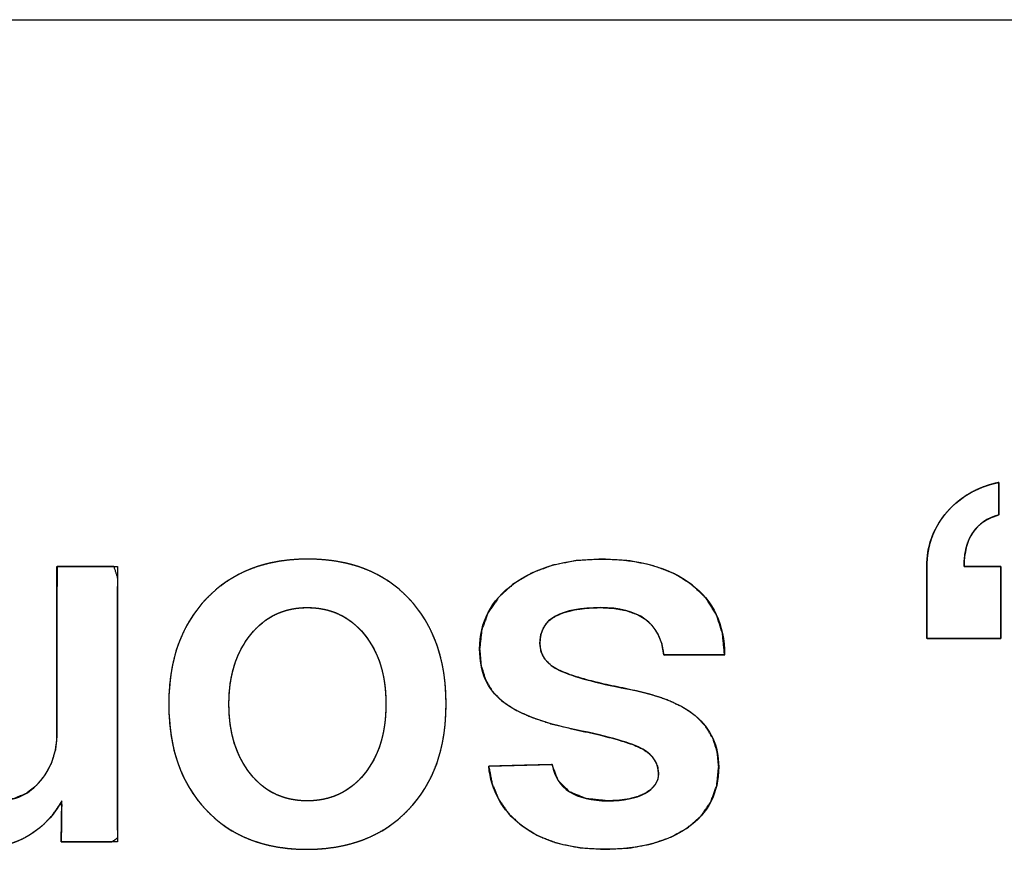
# Model space of a CAD drawing. Units: millimetres. Extents: x 5 to 1169, y 20 to 821.
# Drawn here: x 469 to 473, y 84 to 87 of the extents above; entities that cross this region are included whole.
import ezdxf

# ---------------------------------------------------------------- set-up
doc = ezdxf.new("R2010")
doc.units = ezdxf.units.MM
doc.layers.add('Silkprint', color=7, linetype='Continuous')

msp = doc.modelspace()

# ---------------------------------------------------------------- linework, layer by layer
at = {"layer": 'Silkprint', "color": 7, "linetype": 'Continuous'}
for points in [[(425.4186, 87.4092), (425.4186, 87.4092), (479.4186, 87.4092), (479.4186, 87.4092)], [(473.2371, 85.6157), (473.2371, 85.6157), (473.2371, 85.4898), (473.2371, 85.4898)], [(473.2371, 85.4898), (473.1477, 85.465), (473.103, 85.3983), (473.103, 85.2896)], [(469.5863, 84.6416), (469.5863, 84.6416), (469.5863, 85.2896), (469.5863, 85.2896)], [(469.5863, 85.2896), (469.5863, 85.2896), (469.8215, 85.2896), (469.8215, 85.2896)], [(469.8215, 85.2896), (469.8215, 85.2896), (469.8215, 84.2227), (469.8215, 84.2227)], [(472.9585, 85.011), (472.9585, 85.011), (472.9585, 85.2896), (472.9585, 85.2896)], [(473.103, 85.2896), (473.103, 85.2896), (473.2454, 85.2896), (473.2454, 85.2896)], [(473.2454, 85.2896), (473.2454, 85.2896), (473.2454, 85.011), (473.2454, 85.011)], [(473.2454, 85.011), (473.2454, 85.011), (472.9585, 85.011), (472.9585, 85.011)], [(472.1742, 84.947), (472.1742, 84.947), (471.939, 84.947), (471.939, 84.947)], [(471.26, 84.5157), (471.26, 84.5157), (471.5056, 84.5219), (471.5056, 84.5219)], [(469.6027, 84.2227), (469.6027, 84.2227), (469.6048, 84.3815), (469.6048, 84.3815)], [(469.8215, 84.2227), (469.8215, 84.2227), (469.6027, 84.2227), (469.6027, 84.2227)]]:
    msp.add_open_spline(points, degree=3, dxfattribs=at)
for points, degree, knots in [([(472.9585, 85.2896), (472.9585, 85.3667), (472.9819, 85.4341), (473.0287, 85.4918), (473.0796, 85.5551), (473.1491, 85.5964), (473.2371, 85.6157)], 3, [0, 0, 0, 0, 0.5, 0.5, 0.5, 1, 1, 1, 1]), ([(473.2454, 85.011), (473.2402, 85.011), (473.2257, 85.011), (473.2037, 85.011), (473.1761, 85.011), (473.1444, 85.011), (473.1105, 85.011), (473.0762, 85.011), (473.0433, 85.011), (473.0134, 85.011), (472.9883, 85.011), (472.9699, 85.011), (472.9598, 85.011), (472.9585, 85.0123), (472.9585, 85.022), (472.9585, 85.0399), (472.9585, 85.0643), (472.9585, 85.0933), (472.9585, 85.1253), (472.9585, 85.1586), (472.9585, 85.1915), (472.9585, 85.2222), (472.9585, 85.2491), (472.9585, 85.2705), (472.9585, 85.2845), (472.9585, 85.2896), (472.9589, 85.3079), (472.9603, 85.3258), (472.9625, 85.3434), (472.9657, 85.3606), (472.9697, 85.3774), (472.9747, 85.3939), (472.9805, 85.41), (472.9872, 85.4257), (472.9949, 85.441), (473.0034, 85.456), (473.0129, 85.4706), (473.0232, 85.4848), (473.0349, 85.4993), (473.0478, 85.5136), (473.0615, 85.5271), (473.0758, 85.5398), (473.0909, 85.5516), (473.1067, 85.5625), (473.1232, 85.5727), (473.1404, 85.5819), (473.1583, 85.5904), (473.1769, 85.598), (473.1963, 85.6047), (473.2163, 85.6106), (473.2371, 85.6157), (473.2371, 85.6134), (473.2371, 85.607), (473.2371, 85.5974), (473.2371, 85.5852), (473.2371, 85.5713), (473.2371, 85.5565), (473.2371, 85.5414), (473.2371, 85.527), (473.2371, 85.5139), (473.2371, 85.5029), (473.2371, 85.4948), (473.2371, 85.4904), (473.2266, 85.4866), (473.2068, 85.479), (473.1888, 85.4699), (473.1725, 85.4591), (473.1579, 85.4467), (473.145, 85.4327), (473.1339, 85.4171), (473.1244, 85.3999), (473.1167, 85.381), (473.1107, 85.3606), (473.1064, 85.3385), (473.1038, 85.3148), (473.103, 85.2896), (473.1056, 85.2896), (473.1128, 85.2896), (473.1237, 85.2896), (473.1374, 85.2896), (473.1531, 85.2896), (473.1699, 85.2896), (473.1869, 85.2896), (473.2033, 85.2896), (473.2181, 85.2896), (473.2306, 85.2896), (473.2397, 85.2896), (473.2447, 85.2896), (473.2454, 85.2883), (473.2454, 85.2785), (473.2454, 85.2606), (473.2454, 85.2363), (473.2454, 85.2072), (473.2454, 85.1752), (473.2454, 85.1419), (473.2454, 85.109), (473.2454, 85.0783), (473.2454, 85.0514), (473.2454, 85.0301), (473.2454, 85.016), (473.2454, 85.011)], 1, [0, 0, 0.002836, 0.010706, 0.02265, 0.03771, 0.054928, 0.073343, 0.091999, 0.109935, 0.126194, 0.139816, 0.149843, 0.155315, 0.156332, 0.161646, 0.171383, 0.184611, 0.200399, 0.217816, 0.235932, 0.253815, 0.270534, 0.285159, 0.296757, 0.304399, 0.307154, 0.31712, 0.326907, 0.336543, 0.346053, 0.355467, 0.364812, 0.374118, 0.383416, 0.392735, 0.402106, 0.411557, 0.421118, 0.431236, 0.441741, 0.452181, 0.462591, 0.473006, 0.48346, 0.493987, 0.50462, 0.515392, 0.526334, 0.537476, 0.548846, 0.560469, 0.561714, 0.565167, 0.570409, 0.577018, 0.584573, 0.592654, 0.600841, 0.608712, 0.615847, 0.621824, 0.626224, 0.628626, 0.6347, 0.646197, 0.657196, 0.667828, 0.678239, 0.688583, 0.69902, 0.709702, 0.720774, 0.732364, 0.744586, 0.757535, 0.771294, 0.772701, 0.776607, 0.782536, 0.790011, 0.798556, 0.807697, 0.816956, 0.825859, 0.833929, 0.84069, 0.845667, 0.848383, 0.849178, 0.854492, 0.864229, 0.877457, 0.893245, 0.910663, 0.928778, 0.946661, 0.963381, 0.978005, 0.989604, 0.997246, 1, 1]), ([(470.0196, 84.7572), (470.0196, 84.9277), (470.0685, 85.064), (470.1662, 85.1658), (470.2639, 85.2676), (470.3946, 85.3185), (470.5583, 85.3185), (470.7234, 85.3185), (470.8541, 85.2676), (470.9504, 85.1658), (471.0467, 85.064), (471.0949, 84.9277), (471.0949, 84.7572), (471.0949, 84.5852), (471.0461, 84.4483), (470.9483, 84.3465), (470.8507, 84.2446), (470.7193, 84.1938), (470.5542, 84.1938), (470.3904, 84.1938), (470.2605, 84.2446), (470.1642, 84.3465), (470.0678, 84.4483), (470.0196, 84.5852), (470.0196, 84.7572)], 3, [0, 0, 0, 0, 0.125, 0.125, 0.125, 0.25, 0.25, 0.25, 0.375, 0.375, 0.375, 0.5, 0.5, 0.5, 0.625, 0.625, 0.625, 0.75, 0.75, 0.75, 0.875, 0.875, 0.875, 1, 1, 1, 1]), ([(470.0196, 84.7572), (470.0205, 84.7974), (470.0233, 84.8364), (470.028, 84.874), (470.0346, 84.9103), (470.0431, 84.9453), (470.0534, 84.979), (470.0656, 85.0114), (470.0797, 85.0424), (470.0956, 85.0721), (470.1134, 85.1005), (470.1331, 85.1276), (470.1547, 85.1534), (470.1781, 85.1777), (470.2028, 85.2002), (470.2288, 85.2207), (470.256, 85.2393), (470.2845, 85.2559), (470.3143, 85.2706), (470.3454, 85.2833), (470.3777, 85.294), (470.4113, 85.3028), (470.4461, 85.3097), (470.4822, 85.3146), (470.5196, 85.3175), (470.5583, 85.3185), (470.5973, 85.3175), (470.6349, 85.3146), (470.6712, 85.3097), (470.7062, 85.3028), (470.7399, 85.294), (470.7723, 85.2833), (470.8033, 85.2706), (470.833, 85.2559), (470.8614, 85.2393), (470.8885, 85.2207), (470.9142, 85.2002), (470.9387, 85.1777), (470.9617, 85.1534), (470.983, 85.1276), (471.0024, 85.1005), (471.02, 85.0721), (471.0357, 85.0424), (471.0496, 85.0114), (471.0616, 84.979), (471.0718, 84.9453), (471.0801, 84.9103), (471.0866, 84.874), (471.0912, 84.8364), (471.094, 84.7974), (471.0949, 84.7572), (471.094, 84.7166), (471.0911, 84.6773), (471.0865, 84.6394), (471.0799, 84.6028), (471.0715, 84.5676), (471.0611, 84.5337), (471.0489, 84.5012), (471.0349, 84.4701), (471.0189, 84.4402), (471.0011, 84.4118), (470.9814, 84.3846), (470.9598, 84.3589), (470.9364, 84.3345), (470.9117, 84.312), (470.8857, 84.2915), (470.8584, 84.2729), (470.8297, 84.2563), (470.7998, 84.2416), (470.7686, 84.2289), (470.7361, 84.2182), (470.7023, 84.2094), (470.6672, 84.2025), (470.6308, 84.1977), (470.5932, 84.1947), (470.5542, 84.1938), (470.5155, 84.1947), (470.4782, 84.1977), (470.4421, 84.2025), (470.4073, 84.2094), (470.3739, 84.2182), (470.3417, 84.2289), (470.3108, 84.2416), (470.2813, 84.2563), (470.253, 84.2729), (470.226, 84.2915), (470.2003, 84.312), (470.1759, 84.3345), (470.1529, 84.3589), (470.1316, 84.3846), (470.1121, 84.4118), (470.0945, 84.4402), (470.0788, 84.4701), (470.0649, 84.5012), (470.0529, 84.5337), (470.0427, 84.5676), (470.0344, 84.6028), (470.0279, 84.6394), (470.0233, 84.6773), (470.0205, 84.7166), (470.0196, 84.7572)], 1, [0, 0, 0.011455, 0.022562, 0.033349, 0.043846, 0.054087, 0.064107, 0.073944, 0.083639, 0.093234, 0.102771, 0.112295, 0.121852, 0.131452, 0.140954, 0.150371, 0.15975, 0.169137, 0.178579, 0.188121, 0.197808, 0.207683, 0.217785, 0.228152, 0.238818, 0.249816, 0.260902, 0.271641, 0.282064, 0.292208, 0.302108, 0.311807, 0.321345, 0.33077, 0.340127, 0.349465, 0.358831, 0.368274, 0.377811, 0.38731, 0.396788, 0.406287, 0.415851, 0.425522, 0.435342, 0.44535, 0.455583, 0.466075, 0.47686, 0.487966, 0.499421, 0.510973, 0.522168, 0.533032, 0.543598, 0.553897, 0.563967, 0.573845, 0.583572, 0.593192, 0.602747, 0.612285, 0.621849, 0.631453, 0.640959, 0.650387, 0.659782, 0.669193, 0.678666, 0.688249, 0.697985, 0.707917, 0.718086, 0.728528, 0.739278, 0.750368, 0.761368, 0.772026, 0.782376, 0.792452, 0.802293, 0.811939, 0.821433, 0.830821, 0.84015, 0.849468, 0.858823, 0.868262, 0.877803, 0.887312, 0.896803, 0.906322, 0.915912, 0.925618, 0.935479, 0.945538, 0.95583, 0.966391, 0.977254, 0.988448, 1, 1]), ([(471.2249, 84.9698), (471.2249, 85.0743), (471.2686, 85.1586), (471.3559, 85.2226), (471.4433, 85.2866), (471.5578, 85.3185), (471.6996, 85.3185), (471.844, 85.3185), (471.9593, 85.2862), (472.0453, 85.2215), (472.1312, 85.1569), (472.1742, 85.0653), (472.1742, 84.947)], 3, [0, 0, 0, 0, 0.25, 0.25, 0.25, 0.5, 0.5, 0.5, 0.75, 0.75, 0.75, 1, 1, 1, 1]), ([(471.2249, 84.9698), (471.2331, 85.0444), (471.2577, 85.1114), (471.2986, 85.1708), (471.3559, 85.2226), (471.4265, 85.2646), (471.5073, 85.2945), (471.5984, 85.3125), (471.6996, 85.3185), (471.8024, 85.3124), (471.8943, 85.2942), (471.9753, 85.2639), (472.0453, 85.2215), (472.1017, 85.168), (472.142, 85.1044), (472.1661, 85.0307), (472.1742, 84.947), (472.1374, 84.947), (472.0566, 84.947), (471.9757, 84.947), (471.939, 84.947), (471.9305, 84.9913), (471.9155, 85.0293), (471.8938, 85.061), (471.8657, 85.0863), (471.8313, 85.1057), (471.7912, 85.1196), (471.7452, 85.1279), (471.6934, 85.1307), (471.6399, 85.1286), (471.593, 85.1224), (471.5527, 85.1121), (471.519, 85.0976), (471.4923, 85.0787), (471.4733, 85.0548), (471.4619, 85.0261), (471.4581, 84.9924), (471.463, 84.9594), (471.4777, 84.9307), (471.5023, 84.9063), (471.5366, 84.8861), (471.5821, 84.8681), (471.6405, 84.8505), (471.7116, 84.8331), (471.7955, 84.8159), (471.8798, 84.7966), (471.9521, 84.7728), (472.0124, 84.7445), (472.0607, 84.7117), (472.1004, 84.6707), (472.1288, 84.624), (472.1458, 84.5716), (472.1515, 84.5136), (472.144, 84.4415), (472.1213, 84.3781), (472.0837, 84.3234), (472.0309, 84.2773), (471.9656, 84.2407), (471.8907, 84.2146), (471.8062, 84.199), (471.712, 84.1938), (471.6142, 84.1996), (471.5273, 84.217), (471.4512, 84.246), (471.3859, 84.2867), (471.3362, 84.3334), (471.2987, 84.3872), (471.2733, 84.448), (471.26, 84.5157), (471.2984, 84.5166), (471.3828, 84.5188), (471.4672, 84.5209), (471.5056, 84.5219), (471.5292, 84.4604), (471.5731, 84.4166), (471.6375, 84.3902), (471.7222, 84.3815), (471.7652, 84.3833), (471.8035, 84.3887), (471.837, 84.3977), (471.8657, 84.4104), (471.8887, 84.426), (471.9052, 84.4439), (471.9151, 84.4642), (471.9184, 84.4868), (471.9146, 84.5152), (471.9031, 84.5405), (471.884, 84.5627), (471.8574, 84.5818), (471.8184, 84.5996), (471.7622, 84.6181), (471.6889, 84.6373), (471.5984, 84.6571), (471.5063, 84.679), (471.4279, 84.7048), (471.3634, 84.7342), (471.3127, 84.7674), (471.2743, 84.8063), (471.2469, 84.853), (471.2304, 84.9075), (471.2249, 84.9698)], 1, [0, 0, 0.012365, 0.024124, 0.036013, 0.048742, 0.062282, 0.076485, 0.091773, 0.108484, 0.12546, 0.140898, 0.155143, 0.168632, 0.181441, 0.193847, 0.206624, 0.220483, 0.226539, 0.239862, 0.253184, 0.25924, 0.266676, 0.273412, 0.279729, 0.285969, 0.292471, 0.299475, 0.307177, 0.315722, 0.324541, 0.332334, 0.339191, 0.345241, 0.350624, 0.355651, 0.360751, 0.366338, 0.371828, 0.37714, 0.382846, 0.389413, 0.39748, 0.407527, 0.419593, 0.4337, 0.447949, 0.460491, 0.471469, 0.481094, 0.490501, 0.499503, 0.508579, 0.518193, 0.530128, 0.54122, 0.552174, 0.56372, 0.576046, 0.589117, 0.603285, 0.618829, 0.63497, 0.649581, 0.663003, 0.675676, 0.686919, 0.697726, 0.708576, 0.719945, 0.726271, 0.740187, 0.754104, 0.760429, 0.77127, 0.781506, 0.792964, 0.806997, 0.814098, 0.820465, 0.826179, 0.831349, 0.835937, 0.839948, 0.843662, 0.847425, 0.852145, 0.856722, 0.861545, 0.866949, 0.874021, 0.883766, 0.896254, 0.911517, 0.927122, 0.940708, 0.952397, 0.962383, 0.971398, 0.980324, 0.989702, 1, 1]), ([(468.2758, 85.2896), (468.318, 85.2896), (468.4075, 85.2896), (468.4887, 85.2896), (468.511, 85.2769), (468.511, 85.0936), (468.511, 84.819), (468.511, 84.6175), (468.5121, 84.56), (468.5192, 84.5095), (468.5327, 84.4679), (468.5528, 84.4352), (468.5802, 84.4107), (468.6165, 84.3936), (468.6617, 84.3839), (468.7162, 84.3816), (468.7717, 84.389), (468.8188, 84.407), (468.8575, 84.4357), (468.8878, 84.4746), (468.91, 84.5208), (468.9239, 84.5738), (468.9298, 84.6335), (468.93, 84.7207), (468.93, 84.9494), (468.93, 85.1893), (468.9303, 85.2896), (468.9779, 85.2896), (469.0687, 85.2896), (469.1472, 85.2896), (469.1653, 85.2701), (469.1653, 85.0744), (469.1653, 84.7996), (469.1653, 84.61), (469.1667, 84.5559), (469.1742, 84.5061), (469.1882, 84.4651), (469.2087, 84.4331), (469.2365, 84.4092), (469.2726, 84.3927), (469.317, 84.3835), (469.3694, 84.3818), (469.4208, 84.3904), (469.4664, 84.4103), (469.5064, 84.4414), (469.54, 84.4827), (469.5647, 84.5288), (469.5801, 84.579), (469.5862, 84.6332), (469.5863, 84.7286), (469.5863, 84.9656), (469.5863, 85.2025), (469.5874, 85.2896), (469.6401, 85.2896), (469.7319, 85.2896), (469.8072, 85.2896), (469.8215, 85.2472), (469.8215, 84.9293), (469.8215, 84.5088), (469.8215, 84.2376), (469.7987, 84.2227), (469.7219, 84.2227), (469.6394, 84.2227), (469.6027, 84.2227), (469.6031, 84.253), (469.6039, 84.3139), (469.6046, 84.3679), (469.5967, 84.3671), (469.569, 84.327), (469.5362, 84.2916), (469.4983, 84.2609), (469.4506, 84.233), (469.3958, 84.2116), (469.3367, 84.1985), (469.2733, 84.1938), (469.2147, 84.1967), (469.1609, 84.2065), (469.1117, 84.2233), (469.067, 84.247), (469.0288, 84.2766), (468.9978, 84.3115), (468.974, 84.3519), (468.9499, 84.3508), (468.9168, 84.3113), (468.8786, 84.2768), (468.8354, 84.2472), (468.7877, 84.2232), (468.7369, 84.2064), (468.6831, 84.1966), (468.6219, 84.1938), (468.5313, 84.2017), (468.4549, 84.2226), (468.3927, 84.2563), (468.3445, 84.3032), (468.3091, 84.3642), (468.2864, 84.4396), (468.2763, 84.5296), (468.2758, 84.6281), (468.2758, 84.8805), (468.2758, 85.1585), (468.2758, 85.2896)], 1, [0, 0, 0.004859, 0.015171, 0.024534, 0.027482, 0.048602, 0.080236, 0.103458, 0.110084, 0.115957, 0.120997, 0.125417, 0.129651, 0.134273, 0.139594, 0.145883, 0.152337, 0.158148, 0.163697, 0.169378, 0.17528, 0.181592, 0.188504, 0.198552, 0.224897, 0.252536, 0.264091, 0.269576, 0.280041, 0.289083, 0.292146, 0.314693, 0.346353, 0.3682, 0.374427, 0.380232, 0.385217, 0.389601, 0.393824, 0.398397, 0.403617, 0.409664, 0.415659, 0.421394, 0.42723, 0.433373, 0.439398, 0.44544, 0.451724, 0.462721, 0.490017, 0.517314, 0.527346, 0.533417, 0.543992, 0.55267, 0.557825, 0.594445, 0.642892, 0.674134, 0.677271, 0.68612, 0.695631, 0.699857, 0.703352, 0.710368, 0.716584, 0.717499, 0.723113, 0.728672, 0.734289, 0.740656, 0.747439, 0.754411, 0.761729, 0.768499, 0.774795, 0.780786, 0.78661, 0.792178, 0.797563, 0.802962, 0.805732, 0.811671, 0.817604, 0.823642, 0.829792, 0.835954, 0.842251, 0.849318, 0.859791, 0.868913, 0.87707, 0.884814, 0.892936, 0.902016, 0.912439, 0.923789, 0.952875, 0.984905, 1, 1]), ([(470.2529, 84.7572), (470.2529, 84.6458), (470.2807, 84.5552), (470.3364, 84.4857), (470.3921, 84.4163), (470.4655, 84.3815), (470.5562, 84.3815), (470.647, 84.3815), (470.7206, 84.416), (470.7771, 84.4847), (470.8335, 84.5535), (470.8617, 84.6443), (470.8617, 84.7572), (470.8617, 84.8686), (470.8335, 84.9587), (470.7771, 85.0275), (470.7206, 85.0963), (470.647, 85.1307), (470.5562, 85.1307), (470.4668, 85.1307), (470.3939, 85.0959), (470.3375, 85.0265), (470.2811, 84.957), (470.2529, 84.8672), (470.2529, 84.7572)], 3, [0, 0, 0, 0, 0.125, 0.125, 0.125, 0.25, 0.25, 0.25, 0.375, 0.375, 0.375, 0.5, 0.5, 0.5, 0.625, 0.625, 0.625, 0.75, 0.75, 0.75, 0.875, 0.875, 0.875, 1, 1, 1, 1]), ([(470.2529, 84.7572), (470.2534, 84.7308), (470.255, 84.7053), (470.2577, 84.6806), (470.2614, 84.6566), (470.2662, 84.6335), (470.2721, 84.6112), (470.2791, 84.5896), (470.2871, 84.5689), (470.2962, 84.549), (470.3063, 84.5299), (470.3175, 84.5116), (470.3298, 84.4941), (470.3432, 84.4775), (470.3572, 84.4622), (470.3719, 84.4482), (470.3873, 84.4355), (470.4034, 84.4242), (470.4202, 84.4142), (470.4376, 84.4055), (470.4557, 84.3982), (470.4744, 84.3921), (470.4939, 84.3875), (470.514, 84.3841), (470.5348, 84.3821), (470.5562, 84.3815), (470.5777, 84.3821), (470.5985, 84.3841), (470.6186, 84.3874), (470.6381, 84.3921), (470.6569, 84.398), (470.6751, 84.4053), (470.6926, 84.4139), (470.7094, 84.4238), (470.7256, 84.435), (470.7411, 84.4476), (470.756, 84.4614), (470.7702, 84.4766), (470.7837, 84.493), (470.7962, 84.5104), (470.8075, 84.5286), (470.8178, 84.5476), (470.827, 84.5675), (470.8352, 84.5883), (470.8422, 84.6099), (470.8482, 84.6323), (470.853, 84.6556), (470.8568, 84.6797), (470.8595, 84.7047), (470.8611, 84.7305), (470.8617, 84.7572), (470.8611, 84.7835), (470.8595, 84.809), (470.8568, 84.8337), (470.853, 84.8576), (470.8482, 84.8806), (470.8422, 84.9029), (470.8352, 84.9243), (470.827, 84.9449), (470.8178, 84.9647), (470.8075, 84.9836), (470.7962, 85.0018), (470.7837, 85.0191), (470.7702, 85.0356), (470.756, 85.0507), (470.7411, 85.0646), (470.7256, 85.0772), (470.7094, 85.0884), (470.6926, 85.0983), (470.6751, 85.1069), (470.6569, 85.1142), (470.6381, 85.1201), (470.6186, 85.1247), (470.5985, 85.128), (470.5777, 85.13), (470.5562, 85.1307), (470.535, 85.13), (470.5145, 85.128), (470.4947, 85.1247), (470.4754, 85.12), (470.4568, 85.114), (470.4389, 85.1066), (470.4215, 85.098), (470.4048, 85.088), (470.3887, 85.0766), (470.3733, 85.064), (470.3585, 85.05), (470.3443, 85.0346), (470.3309, 85.018), (470.3184, 85.0006), (470.307, 84.9823), (470.2967, 84.9633), (470.2875, 84.9435), (470.2794, 84.9229), (470.2724, 84.9016), (470.2664, 84.8795), (470.2616, 84.8566), (470.2578, 84.8329), (470.2551, 84.8084), (470.2534, 84.7832), (470.2529, 84.7572)], 1, [0, 0, 0.012161, 0.023973, 0.035459, 0.046643, 0.05755, 0.06821, 0.078651, 0.088907, 0.099012, 0.109001, 0.118912, 0.128782, 0.138609, 0.148207, 0.157586, 0.166792, 0.175874, 0.184881, 0.193866, 0.202882, 0.211978, 0.221206, 0.230614, 0.240247, 0.250148, 0.260061, 0.269708, 0.279131, 0.288376, 0.29749, 0.306522, 0.315525, 0.324548, 0.333643, 0.34286, 0.352246, 0.361845, 0.371665, 0.381527, 0.391435, 0.401429, 0.411548, 0.421831, 0.432313, 0.443028, 0.454008, 0.465284, 0.476881, 0.488826, 0.501142, 0.513299, 0.525099, 0.536566, 0.547725, 0.558604, 0.569232, 0.579641, 0.589864, 0.599937, 0.609898, 0.619785, 0.629637, 0.639459, 0.649064, 0.658453, 0.667671, 0.676767, 0.68579, 0.694791, 0.703822, 0.712935, 0.722179, 0.731602, 0.741248, 0.751161, 0.760925, 0.770437, 0.779739, 0.788879, 0.797905, 0.806867, 0.815816, 0.824805, 0.833884, 0.843103, 0.852509, 0.862145, 0.872017, 0.881917, 0.891839, 0.901821, 0.911899, 0.922111, 0.932489, 0.943069, 0.953881, 0.964953, 0.976314, 0.987989, 1, 1]), ([(471.939, 84.947), (471.9321, 85.0103), (471.9076, 85.0568), (471.8657, 85.0863), (471.8238, 85.1159), (471.7663, 85.1307), (471.6934, 85.1307), (471.6177, 85.1307), (471.5596, 85.1197), (471.519, 85.0976), (471.4784, 85.0757), (471.4581, 85.0406), (471.4581, 84.9924), (471.4581, 84.9456), (471.4843, 84.9103), (471.5366, 84.8861), (471.5888, 84.862), (471.6752, 84.8387), (471.7955, 84.8159), (471.9159, 84.7933), (472.0043, 84.7585), (472.0607, 84.7117), (472.1213, 84.6609), (472.1515, 84.5948), (472.1515, 84.5136), (472.1515, 84.4118), (472.1113, 84.333), (472.0309, 84.2773), (471.9503, 84.2216), (471.844, 84.1938), (471.712, 84.1938), (471.5744, 84.1938), (471.4657, 84.2247), (471.3859, 84.2867), (471.3116, 84.3444), (471.2696, 84.4208), (471.26, 84.5157)], 3, [0, 0, 0, 0, 0.0833333, 0.0833333, 0.0833333, 0.1666667, 0.1666667, 0.1666667, 0.25, 0.25, 0.25, 0.3333333, 0.3333333, 0.3333333, 0.4166667, 0.4166667, 0.4166667, 0.5, 0.5, 0.5, 0.5833333, 0.5833333, 0.5833333, 0.6666667, 0.6666667, 0.6666667, 0.75, 0.75, 0.75, 0.8333333, 0.8333333, 0.8333333, 0.9166667, 0.9166667, 0.9166667, 1, 1, 1, 1]), ([(471.5056, 84.5219), (471.5234, 84.4283), (471.5957, 84.3815), (471.7222, 84.3815), (471.7828, 84.3815), (471.8306, 84.3911), (471.8657, 84.4104), (471.9008, 84.4297), (471.9184, 84.4551), (471.9184, 84.4868), (471.9184, 84.5267), (471.898, 84.5584), (471.8574, 84.5818), (471.8168, 84.6052), (471.7305, 84.6303), (471.5984, 84.6571), (471.4664, 84.6839), (471.3711, 84.7207), (471.3127, 84.7674), (471.2542, 84.8142), (471.2249, 84.8816), (471.2249, 84.9698)], 3, [0, 0, 0, 0, 0.142857, 0.142857, 0.142857, 0.285714, 0.285714, 0.285714, 0.428571, 0.428571, 0.428571, 0.571429, 0.571429, 0.571429, 0.714286, 0.714286, 0.714286, 0.857143, 0.857143, 0.857143, 1, 1, 1, 1]), ([(469.1653, 84.5941), (469.1653, 84.5198), (469.18, 84.4658), (469.2096, 84.4321), (469.2392, 84.3984), (469.2877, 84.3815), (469.3552, 84.3815), (469.4239, 84.3815), (469.4796, 84.4073), (469.5223, 84.4589), (469.5649, 84.5106), (469.5863, 84.5714), (469.5863, 84.6416)], 3, [0, 0, 0, 0, 0.25, 0.25, 0.25, 0.5, 0.5, 0.5, 0.75, 0.75, 0.75, 1, 1, 1, 1]), ([(469.6048, 84.3815), (469.5759, 84.3272), (469.5353, 84.2835), (469.483, 84.2508), (469.4212, 84.2127), (469.3497, 84.1938), (469.2685, 84.1938), (469.1941, 84.1938), (469.1302, 84.2095), (469.0765, 84.2412), (469.0229, 84.2729), (468.9857, 84.3169), (468.9651, 84.3733), (468.9307, 84.3182), (468.8845, 84.2746), (468.8268, 84.2423), (468.769, 84.2099), (468.7044, 84.1938), (468.6328, 84.1938), (468.5103, 84.1938), (468.4202, 84.2233), (468.3625, 84.2825), (468.3047, 84.3416), (468.2758, 84.4338), (468.2758, 84.559)], 3, [0, 0, 0, 0, 0.125, 0.125, 0.125, 0.25, 0.25, 0.25, 0.375, 0.375, 0.375, 0.5, 0.5, 0.5, 0.625, 0.625, 0.625, 0.75, 0.75, 0.75, 0.875, 0.875, 0.875, 1, 1, 1, 1])]:
    msp.add_open_spline(points, degree=degree, knots=knots, dxfattribs=at)

doc.saveas('drawing.dxf')
